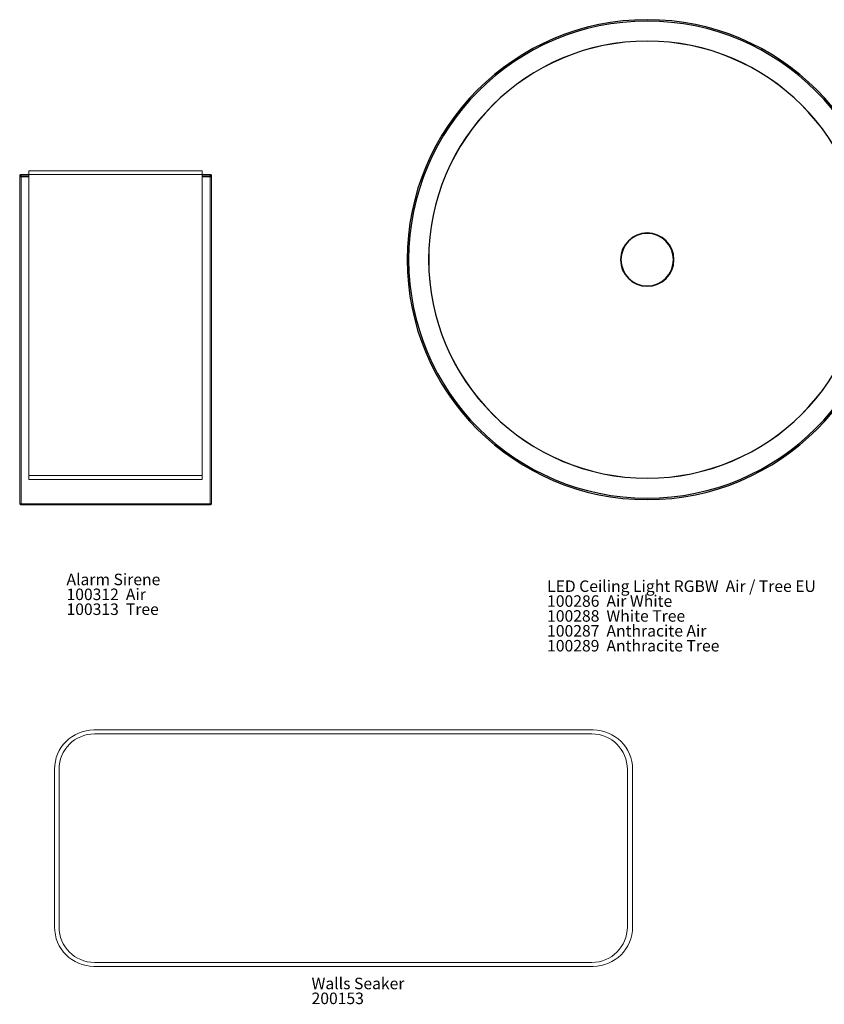
# Model space of a CAD drawing. Units: inches. Extents: x 3.9 to 39.3, y 9.9 to 25.6.
# Drawn here: x 25.6 to 31.7, y 18 to 25.5 of the extents above; entities that cross this region are included whole.
import ezdxf

# ---------------------------------------------------------------- set-up
doc = ezdxf.new("R2010")
doc.units = ezdxf.units.IN
doc.header["$MEASUREMENT"] = 0
doc.linetypes.add('SLD-Durchgehend', pattern=[0])
doc.styles.add('SLDTEXTSTYLE6', font='GOTHIC.TTF', dxfattribs={"width": 0.985867})

# ---------------------------------------------------------------- blocks, each defined once
blk = doc.blocks.new('Block40')
at = {"color": 7, "lineweight": 18}
for p, q in [((0, 125.24), (0.04, 125.31)), ((0, 124.74), (0, 125.24)), ((0, 124.74), (0.04, 124.81)), ((0, 124.74), (0.04, 124.78)), ((0, 123.08), (0, 124.74)), ((0.04, 125.41), (0.07, 125.48)), ((0.04, 125.31), (0.04, 125.41)), ((0.04, 124.92), (0.07, 124.99)), ((0.04, 124.81), (0.04, 124.92)), ((0.04, 124.78), (0.07, 124.81)), ((0.07, 125.48), (0.14, 125.55)), ((0.07, 124.99), (0.14, 125.06)), ((0.07, 124.81), (0.14, 124.85)), ((0.14, 125.55), (0.18, 125.62)), ((0.14, 125.06), (0.18, 125.13)), ((0.14, 124.85), (0.18, 124.85)), ((0.18, 125.62), (0.25, 125.66)), ((0.18, 125.13), (0.25, 125.17)), ((0.18, 124.85), (0.25, 124.88)), ((0.25, 125.66), (0.35, 125.69)), ((0.25, 125.17), (0.35, 125.2)), ((0.25, 124.88), (0.35, 124.88)), ((0.35, 125.69), (0.42, 125.73)), ((0.35, 125.2), (0.42, 125.24)), ((0.35, 124.88), (0.42, 124.88)), ((0.42, 125.73), (0.53, 125.73)), ((0.42, 125.24), (0.53, 125.24)), ((0.42, 124.88), (0.53, 124.88)), ((0.53, 125.73), (0.53, 125.24)), ((3.53, 125.73), (0.53, 125.73)), ((0.53, 125.24), (3.53, 125.24)), ((0.53, 125.24), (0.53, 125.2)), ((0.53, 125.2), (0.53, 125.17)), ((0.53, 125.17), (0.53, 125.13)), ((0.53, 125.13), (0.53, 125.1)), ((0.53, 125.1), (0.53, 125.02)), ((0.53, 125.02), (0.53, 124.95)), ((0.53, 124.95), (0.53, 124.88)), ((3.53, 124.88), (0.53, 124.88)), ((0.53, 124.88), (0.53, 123.23)), ((3.53, 127.04), (3.53, 127.07)), ((69.5, 127.07), (3.53, 127.07)), ((3.53, 126.96), (3.53, 127.04)), ((3.53, 126.89), (3.53, 126.96)), ((3.53, 126.82), (3.53, 126.89)), ((3.53, 126.72), (3.53, 126.82)), ((3.53, 126.61), (3.53, 126.72)), ((3.53, 126.51), (3.53, 126.61)), ((3.53, 126.37), (3.53, 126.51)), ((3.53, 126.22), (3.53, 126.37)), ((3.53, 126.08), (3.53, 126.22)), ((3.53, 125.91), (3.53, 126.08)), ((3.53, 125.73), (3.53, 125.91)), ((3.53, 125.73), (3.53, 124.11)), ((69.5, 125.73), (3.53, 125.73)), ((3.53, 124.11), (3.53, 122.48)), ((69.5, 127.07), (69.5, 127.04)), ((69.5, 127.04), (69.5, 126.96)), ((69.5, 126.96), (69.5, 126.89)), ((69.5, 126.89), (69.5, 126.82)), ((69.5, 126.82), (69.5, 126.72)), ((69.5, 126.72), (69.5, 126.61)), ((69.5, 126.61), (69.5, 126.51)), ((69.5, 126.51), (69.5, 126.37)), ((69.5, 126.37), (69.5, 126.22)), ((69.5, 126.22), (69.5, 126.08)), ((69.5, 126.08), (69.5, 125.91)), ((69.5, 125.91), (69.5, 125.73)), ((72.5, 125.73), (69.5, 125.73)), ((69.5, 125.73), (69.5, 124.11)), ((69.5, 125.24), (72.5, 125.24)), ((72.5, 124.88), (69.5, 124.88)), ((69.5, 124.11), (69.5, 122.48)), ((72.5, 125.73), (72.6, 125.73)), ((72.5, 125.24), (72.5, 125.73)), ((72.5, 125.24), (72.6, 125.24)), ((72.5, 125.24), (72.5, 125.2)), ((72.5, 125.2), (72.5, 125.17)), ((72.5, 125.17), (72.5, 125.13)), ((72.5, 125.13), (72.5, 125.1)), ((72.5, 125.1), (72.5, 125.02)), ((72.5, 125.02), (72.5, 124.95)), ((72.5, 124.95), (72.5, 124.88)), ((72.6, 124.88), (72.5, 124.88)), ((72.5, 123.23), (72.5, 124.88)), ((72.6, 125.73), (72.67, 125.69)), ((72.6, 125.24), (72.67, 125.2)), ((72.67, 124.88), (72.6, 124.88)), ((72.67, 125.69), (72.78, 125.66)), ((72.67, 125.2), (72.78, 125.17)), ((72.78, 124.88), (72.67, 124.88)), ((72.78, 125.66), (72.85, 125.62)), ((72.78, 125.17), (72.85, 125.13)), ((72.85, 124.85), (72.78, 124.88)), ((72.85, 125.62), (72.88, 125.55)), ((72.85, 125.13), (72.88, 125.06)), ((72.88, 124.85), (72.85, 124.85)), ((72.88, 125.55), (72.95, 125.48)), ((72.88, 125.06), (72.95, 124.99)), ((72.95, 124.81), (72.88, 124.85)), ((72.95, 125.48), (72.99, 125.41)), ((72.95, 124.99), (72.99, 124.92)), ((72.99, 124.78), (72.95, 124.81)), ((72.99, 125.41), (72.99, 125.31)), ((72.99, 125.31), (73.02, 125.24)), ((72.99, 124.92), (72.99, 124.81)), ((72.99, 124.81), (73.02, 124.74)), ((73.02, 124.74), (72.99, 124.78)), ((73.02, 125.24), (73.02, 124.74)), ((73.02, 124.74), (73.02, 123.08)), ((0, 121.43), (0, 123.08)), ((0, 119.77), (0, 121.43)), ((0.53, 123.23), (0.53, 121.57)), ((0.53, 121.57), (0.53, 119.91)), ((3.53, 122.48), (3.53, 120.86)), ((3.53, 120.86), (3.53, 119.24)), ((69.5, 122.48), (69.5, 120.86)), ((69.5, 120.86), (69.5, 119.24)), ((72.5, 121.57), (72.5, 123.23)), ((72.5, 119.91), (72.5, 121.57)), ((73.02, 123.08), (73.02, 121.43)), ((73.02, 121.43), (73.02, 119.77)), ((0, 118.11), (0, 119.77)), ((0, 116.45), (0, 118.11)), ((0, 114.79), (0, 116.45)), ((0.53, 119.91), (0.53, 118.25)), ((0.53, 118.25), (0.53, 116.59)), ((0.53, 116.59), (0.53, 114.93)), ((3.53, 119.24), (3.53, 117.58)), ((3.53, 117.58), (3.53, 115.96)), ((69.5, 119.24), (69.5, 117.58)), ((69.5, 117.58), (69.5, 115.96)), ((72.5, 118.25), (72.5, 119.91)), ((72.5, 116.59), (72.5, 118.25)), ((72.5, 114.93), (72.5, 116.59)), ((73.02, 119.77), (73.02, 118.11)), ((73.02, 118.11), (73.02, 116.45)), ((73.02, 116.45), (73.02, 114.79)), ((0, 113.1), (0, 114.79)), ((0, 111.44), (0, 113.1)), ((0.53, 114.93), (0.53, 113.24)), ((0.53, 113.24), (0.53, 111.55)), ((3.53, 115.96), (3.53, 114.3)), ((3.53, 114.3), (3.53, 112.64)), ((3.53, 112.64), (3.53, 110.98)), ((69.5, 115.96), (69.5, 114.3)), ((69.5, 114.3), (69.5, 112.64)), ((69.5, 112.64), (69.5, 110.98)), ((72.5, 113.24), (72.5, 114.93)), ((72.5, 111.55), (72.5, 113.24)), ((73.02, 114.79), (73.02, 113.1)), ((73.02, 113.1), (73.02, 111.44)), ((0, 109.75), (0, 111.44)), ((0, 108.09), (0, 109.75)), ((0.53, 111.55), (0.53, 109.89)), ((0.53, 109.89), (0.53, 108.2)), ((3.53, 110.98), (3.53, 109.33)), ((3.53, 109.33), (3.53, 107.67)), ((69.5, 110.98), (69.5, 109.33)), ((69.5, 109.33), (69.5, 107.67)), ((72.5, 109.89), (72.5, 111.55)), ((72.5, 108.2), (72.5, 109.89)), ((73.02, 111.44), (73.02, 109.75)), ((73.02, 109.75), (73.02, 108.09)), ((0, 106.4), (0, 108.09)), ((0, 104.7), (0, 106.4)), ((0.53, 108.2), (0.53, 106.5)), ((0.53, 106.5), (0.53, 104.81)), ((3.53, 107.67), (3.53, 106.01)), ((3.53, 106.01), (3.53, 104.35)), ((69.5, 107.67), (69.5, 106.01)), ((69.5, 106.01), (69.5, 104.35)), ((72.5, 106.5), (72.5, 108.2)), ((72.5, 104.81), (72.5, 106.5)), ((73.02, 108.09), (73.02, 106.4)), ((73.02, 106.4), (73.02, 104.7)), ((0, 103.01), (0, 104.7)), ((0, 101.32), (0, 103.01)), ((0, 99.62), (0, 101.32)), ((0.53, 104.81), (0.53, 103.12)), ((0.53, 103.12), (0.53, 101.42)), ((0.53, 101.42), (0.53, 99.7)), ((3.53, 104.35), (3.53, 102.66)), ((3.53, 102.66), (3.53, 101)), ((69.5, 104.35), (69.5, 102.66)), ((69.5, 102.66), (69.5, 101)), ((72.5, 103.12), (72.5, 104.81)), ((72.5, 101.42), (72.5, 103.12)), ((72.5, 99.7), (72.5, 101.42)), ((73.02, 104.7), (73.02, 103.01)), ((73.02, 103.01), (73.02, 101.32)), ((73.02, 101.32), (73.02, 99.62)), ((0, 97.9), (0, 99.62)), ((0, 96.2), (0, 97.9)), ((0.53, 99.7), (0.53, 98)), ((0.53, 98), (0.53, 96.27)), ((3.53, 101), (3.53, 99.31)), ((3.53, 99.31), (3.53, 97.61)), ((3.53, 97.61), (3.53, 95.96)), ((69.5, 101), (69.5, 99.31)), ((69.5, 99.31), (69.5, 97.61)), ((69.5, 97.61), (69.5, 95.96)), ((72.5, 98), (72.5, 99.7)), ((72.5, 96.27), (72.5, 98)), ((73.02, 99.62), (73.02, 97.9)), ((73.02, 97.9), (73.02, 96.2)), ((0, 94.51), (0, 96.2)), ((0, 92.78), (0, 94.51)), ((0.53, 96.27), (0.53, 94.58)), ((0.53, 94.58), (0.53, 92.85)), ((3.53, 95.96), (3.53, 94.26)), ((3.53, 94.26), (3.53, 92.57)), ((69.5, 95.96), (69.5, 94.26)), ((69.5, 94.26), (69.5, 92.57)), ((72.5, 94.58), (72.5, 96.27)), ((72.5, 92.85), (72.5, 94.58)), ((73.02, 96.2), (73.02, 94.51)), ((73.02, 94.51), (73.02, 92.78)), ((0, 91.09), (0, 92.78)), ((0, 89.36), (0, 91.09)), ((0.53, 92.85), (0.53, 91.16)), ((0.53, 91.16), (0.53, 89.43)), ((3.53, 92.57), (3.53, 90.88)), ((3.53, 90.88), (3.53, 89.18)), ((69.5, 92.57), (69.5, 90.88)), ((69.5, 90.88), (69.5, 89.18)), ((72.5, 91.16), (72.5, 92.85)), ((72.5, 89.43), (72.5, 91.16)), ((73.02, 92.78), (73.02, 91.09)), ((73.02, 91.09), (73.02, 89.36)), ((0, 87.63), (0, 89.36)), ((0, 85.94), (0, 87.63)), ((0.53, 89.43), (0.53, 87.7)), ((0.53, 87.7), (0.53, 85.97)), ((3.53, 89.18), (3.53, 87.49)), ((3.53, 87.49), (3.53, 85.8)), ((69.5, 89.18), (69.5, 87.49)), ((69.5, 87.49), (69.5, 85.8)), ((72.5, 87.7), (72.5, 89.43)), ((72.5, 85.97), (72.5, 87.7)), ((73.02, 89.36), (73.02, 87.63)), ((73.02, 87.63), (73.02, 85.94)), ((0, 84.21), (0, 85.94)), ((0, 82.48), (0, 84.21)), ((0, 80.75), (0, 82.48)), ((0.53, 85.97), (0.53, 84.28)), ((0.53, 84.28), (0.53, 82.55)), ((0.53, 82.55), (0.53, 80.82)), ((3.53, 85.8), (3.53, 84.1)), ((3.53, 84.1), (3.53, 82.37)), ((69.5, 85.8), (69.5, 84.1)), ((69.5, 84.1), (69.5, 82.37)), ((72.5, 84.28), (72.5, 85.97)), ((72.5, 82.55), (72.5, 84.28)), ((72.5, 80.82), (72.5, 82.55)), ((73.02, 85.94), (73.02, 84.21)), ((73.02, 84.21), (73.02, 82.48)), ((73.02, 82.48), (73.02, 80.75)), ((0, 79.06), (0, 80.75)), ((0, 77.33), (0, 79.06)), ((0.53, 80.82), (0.53, 79.09)), ((0.53, 79.09), (0.53, 77.36)), ((3.53, 82.37), (3.53, 80.68)), ((3.53, 80.68), (3.53, 78.99)), ((3.53, 78.99), (3.53, 77.29)), ((69.5, 82.37), (69.5, 80.68)), ((69.5, 80.68), (69.5, 78.99)), ((69.5, 78.99), (69.5, 77.29)), ((72.5, 79.09), (72.5, 80.82)), ((72.5, 77.36), (72.5, 79.09)), ((73.02, 80.75), (73.02, 79.06)), ((73.02, 79.06), (73.02, 77.33)), ((0, 75.6), (0, 77.33)), ((0, 73.87), (0, 75.6)), ((0.53, 77.36), (0.53, 75.64)), ((0.53, 75.64), (0.53, 73.91)), ((3.53, 77.29), (3.53, 75.57)), ((3.53, 75.57), (3.53, 73.87)), ((69.5, 77.29), (69.5, 75.57)), ((69.5, 75.57), (69.5, 73.87)), ((72.5, 75.64), (72.5, 77.36)), ((72.5, 73.91), (72.5, 75.64)), ((73.02, 77.33), (73.02, 75.6)), ((73.02, 75.6), (73.02, 73.87)), ((0, 72.14), (0, 73.87)), ((0, 70.41), (0, 72.14)), ((0.53, 73.91), (0.53, 72.14)), ((0.53, 72.14), (0.53, 70.41)), ((3.53, 73.87), (3.53, 72.14)), ((3.53, 72.14), (3.53, 70.45)), ((69.5, 73.87), (69.5, 72.14)), ((69.5, 72.14), (69.5, 70.45)), ((72.5, 72.14), (72.5, 73.91)), ((72.5, 70.41), (72.5, 72.14)), ((73.02, 73.87), (73.02, 72.14)), ((73.02, 72.14), (73.02, 70.41)), ((0, 68.69), (0, 70.41)), ((0, 66.96), (0, 68.69)), ((0.53, 70.41), (0.53, 68.69)), ((0.53, 68.69), (0.53, 66.96)), ((3.53, 70.45), (3.53, 68.72)), ((3.53, 68.72), (3.53, 67.03)), ((69.5, 70.45), (69.5, 68.72)), ((69.5, 68.72), (69.5, 67.03)), ((72.5, 68.69), (72.5, 70.41)), ((72.5, 66.96), (72.5, 68.69)), ((73.02, 70.41), (73.02, 68.69)), ((73.02, 68.69), (73.02, 66.96)), ((0, 65.23), (0, 66.96)), ((0, 63.5), (0, 65.23)), ((0.53, 66.96), (0.53, 65.23)), ((0.53, 65.23), (0.53, 63.5)), ((3.53, 67.03), (3.53, 65.3)), ((3.53, 65.3), (3.53, 63.61)), ((69.5, 67.03), (69.5, 65.3)), ((69.5, 65.3), (69.5, 63.61)), ((72.5, 65.23), (72.5, 66.96)), ((72.5, 63.5), (72.5, 65.23)), ((73.02, 66.96), (73.02, 65.23)), ((73.02, 65.23), (73.02, 63.5)), ((0, 61.77), (0, 63.5)), ((0, 60.04), (0, 61.77)), ((0, 58.28), (0, 60.04)), ((0.53, 63.5), (0.53, 61.77)), ((0.53, 61.77), (0.53, 60.01)), ((0.53, 60.01), (0.53, 58.28)), ((3.53, 63.61), (3.53, 61.88)), ((3.53, 61.88), (3.53, 60.18)), ((3.53, 60.18), (3.53, 58.46)), ((69.5, 63.61), (69.5, 61.88)), ((69.5, 61.88), (69.5, 60.18)), ((69.5, 60.18), (69.5, 58.46)), ((72.5, 61.77), (72.5, 63.5)), ((72.5, 60.01), (72.5, 61.77)), ((72.5, 58.28), (72.5, 60.01)), ((73.02, 63.5), (73.02, 61.77)), ((73.02, 61.77), (73.02, 60.04)), ((73.02, 60.04), (73.02, 58.28)), ((0, 56.55), (0, 58.28)), ((0, 54.82), (0, 56.55)), ((0.53, 58.28), (0.53, 56.55)), ((0.53, 56.55), (0.53, 54.82)), ((3.53, 58.46), (3.53, 56.76)), ((3.53, 56.76), (3.53, 55.03)), ((69.5, 58.46), (69.5, 56.76)), ((69.5, 56.76), (69.5, 55.03)), ((72.5, 56.55), (72.5, 58.28)), ((72.5, 54.82), (72.5, 56.55)), ((73.02, 58.28), (73.02, 56.55)), ((73.02, 56.55), (73.02, 54.82)), ((0, 53.09), (0, 54.82)), ((0, 51.36), (0, 53.09)), ((0.53, 54.82), (0.53, 53.09)), ((0.53, 53.09), (0.53, 51.36)), ((3.53, 55.03), (3.53, 53.34)), ((3.53, 53.34), (3.53, 51.61)), ((69.5, 55.03), (69.5, 53.34)), ((69.5, 53.34), (69.5, 51.61)), ((72.5, 53.09), (72.5, 54.82)), ((72.5, 51.36), (72.5, 53.09)), ((73.02, 54.82), (73.02, 53.09)), ((73.02, 53.09), (73.02, 51.36)), ((0, 49.64), (0, 51.36)), ((0, 47.91), (0, 49.64)), ((0.53, 51.36), (0.53, 49.64)), ((0.53, 49.64), (0.53, 47.87)), ((3.53, 51.61), (3.53, 49.92)), ((3.53, 49.92), (3.53, 48.22)), ((69.5, 51.61), (69.5, 49.92)), ((69.5, 49.92), (69.5, 48.22)), ((72.5, 49.64), (72.5, 51.36)), ((72.5, 47.87), (72.5, 49.64)), ((73.02, 51.36), (73.02, 49.64)), ((73.02, 49.64), (73.02, 47.91)), ((0, 46.21), (0, 47.91)), ((0, 44.49), (0, 46.21)), ((0.53, 47.87), (0.53, 46.14)), ((0.53, 46.14), (0.53, 44.41)), ((3.53, 48.22), (3.53, 46.5)), ((3.53, 46.5), (3.53, 44.8)), ((69.5, 48.22), (69.5, 46.5)), ((69.5, 46.5), (69.5, 44.8)), ((72.5, 46.14), (72.5, 47.87)), ((72.5, 44.41), (72.5, 46.14)), ((73.02, 47.91), (73.02, 46.21)), ((73.02, 46.21), (73.02, 44.49)), ((0, 42.76), (0, 44.49)), ((0, 41.03), (0, 42.76)), ((0.53, 44.41), (0.53, 42.69)), ((0.53, 42.69), (0.53, 40.99)), ((3.53, 44.8), (3.53, 43.11)), ((3.53, 43.11), (3.53, 41.38)), ((3.53, 41.38), (3.53, 39.69)), ((69.5, 44.8), (69.5, 43.11)), ((69.5, 43.11), (69.5, 41.38)), ((69.5, 41.38), (69.5, 39.69)), ((72.5, 42.69), (72.5, 44.41)), ((72.5, 40.99), (72.5, 42.69)), ((73.02, 44.49), (73.02, 42.76)), ((73.02, 42.76), (73.02, 41.03)), ((0, 39.3), (0, 41.03)), ((0, 37.61), (0, 39.3)), ((0, 35.88), (0, 37.61)), ((0.53, 40.99), (0.53, 39.26)), ((0.53, 39.26), (0.53, 37.54)), ((0.53, 37.54), (0.53, 35.81)), ((3.53, 39.69), (3.53, 37.99)), ((3.53, 37.99), (3.53, 36.3)), ((69.5, 39.69), (69.5, 37.99)), ((69.5, 37.99), (69.5, 36.3)), ((72.5, 39.26), (72.5, 40.99)), ((72.5, 37.54), (72.5, 39.26)), ((72.5, 35.81), (72.5, 37.54)), ((73.02, 41.03), (73.02, 39.3)), ((73.02, 39.3), (73.02, 37.61)), ((73.02, 37.61), (73.02, 35.88)), ((0, 34.15), (0, 35.88)), ((0, 32.46), (0, 34.15)), ((0.53, 35.81), (0.53, 34.08)), ((0.53, 34.08), (0.53, 32.39)), ((3.53, 36.3), (3.53, 34.61)), ((3.53, 34.61), (3.53, 32.91)), ((69.5, 36.3), (69.5, 34.61)), ((69.5, 34.61), (69.5, 32.91)), ((72.5, 34.08), (72.5, 35.81)), ((72.5, 32.39), (72.5, 34.08)), ((73.02, 35.88), (73.02, 34.15)), ((73.02, 34.15), (73.02, 32.46)), ((0, 30.73), (0, 32.46)), ((0, 29.03), (0, 30.73)), ((0.53, 32.39), (0.53, 30.66)), ((0.53, 30.66), (0.53, 28.96)), ((3.53, 32.91), (3.53, 31.22)), ((3.53, 31.22), (3.53, 29.53)), ((69.5, 32.91), (69.5, 31.22)), ((69.5, 31.22), (69.5, 29.53)), ((72.5, 30.66), (72.5, 32.39)), ((72.5, 28.96), (72.5, 30.66)), ((73.02, 32.46), (73.02, 30.73)), ((73.02, 30.73), (73.02, 29.03)), ((0, 27.34), (0, 29.03)), ((0, 25.61), (0, 27.34)), ((0.53, 28.96), (0.53, 27.23)), ((0.53, 27.23), (0.53, 25.54)), ((3.53, 29.53), (3.53, 27.83)), ((3.53, 27.83), (3.53, 26.14)), ((69.5, 29.53), (69.5, 27.83)), ((69.5, 27.83), (69.5, 26.14)), ((72.5, 27.23), (72.5, 28.96)), ((72.5, 25.54), (72.5, 27.23)), ((73.02, 29.03), (73.02, 27.34)), ((73.02, 27.34), (73.02, 25.61)), ((0, 23.92), (0, 25.61)), ((0, 22.22), (0, 23.92)), ((0.53, 25.54), (0.53, 23.85)), ((0.53, 23.85), (0.53, 22.12)), ((3.53, 26.14), (3.53, 24.48)), ((3.53, 24.48), (3.53, 22.79)), ((3.53, 22.79), (3.53, 21.13)), ((69.5, 26.14), (69.5, 24.48)), ((69.5, 24.48), (69.5, 22.79)), ((69.5, 22.79), (69.5, 21.13)), ((72.5, 23.85), (72.5, 25.54)), ((72.5, 22.12), (72.5, 23.85)), ((73.02, 25.61), (73.02, 23.92)), ((73.02, 23.92), (73.02, 22.22)), ((0, 20.53), (0, 22.22)), ((0, 18.84), (0, 20.53)), ((0, 17.15), (0, 18.84)), ((0.53, 22.12), (0.53, 20.43)), ((0.53, 20.43), (0.53, 18.73)), ((3.53, 21.13), (3.53, 19.44)), ((3.53, 19.44), (3.53, 17.78)), ((69.5, 21.13), (69.5, 19.44)), ((69.5, 19.44), (69.5, 17.78)), ((72.5, 20.43), (72.5, 22.12)), ((72.5, 18.73), (72.5, 20.43)), ((73.02, 22.22), (73.02, 20.53)), ((73.02, 20.53), (73.02, 18.84)), ((73.02, 18.84), (73.02, 17.15)), ((0, 15.49), (0, 17.15)), ((0, 13.79), (0, 15.49)), ((0.53, 18.73), (0.53, 17.04)), ((0.53, 17.04), (0.53, 15.35)), ((0.53, 15.35), (0.53, 13.69)), ((3.53, 17.78), (3.53, 16.12)), ((3.53, 16.12), (3.53, 14.46)), ((69.5, 17.78), (69.5, 16.12)), ((69.5, 16.12), (69.5, 14.46)), ((72.5, 17.04), (72.5, 18.73)), ((72.5, 15.35), (72.5, 17.04)), ((72.5, 13.69), (72.5, 15.35)), ((73.02, 17.15), (73.02, 15.49)), ((73.02, 15.49), (73.02, 13.79)), ((0, 12.14), (0, 13.79)), ((0, 10.44), (0, 12.14)), ((0.53, 13.69), (0.53, 11.99)), ((0.53, 11.99), (0.53, 10.3)), ((3.53, 14.46), (3.53, 12.81)), ((3.53, 12.81), (3.53, 11.15)), ((69.5, 14.46), (69.5, 12.81)), ((69.5, 12.81), (69.5, 11.15)), ((72.5, 11.99), (72.5, 13.69)), ((72.5, 10.3), (72.5, 11.99)), ((73.02, 13.79), (73.02, 12.14)), ((73.02, 12.14), (73.02, 10.44)), ((0, 8.78), (0, 10.44)), ((0, 7.13), (0, 8.78)), ((0.53, 10.3), (0.53, 8.64)), ((0.53, 8.64), (0.53, 6.99)), ((3.53, 10.97), (3.53, 11.15)), ((3.53, 11.15), (69.5, 11.15)), ((3.53, 10.8), (3.53, 10.97)), ((3.53, 10.62), (3.53, 10.8)), ((3.53, 10.48), (3.53, 10.62)), ((3.53, 10.34), (3.53, 10.48)), ((3.53, 10.2), (3.53, 10.34)), ((3.53, 10.09), (3.53, 10.2)), ((3.53, 9.98), (3.53, 10.09)), ((3.53, 9.88), (3.53, 9.98)), ((3.53, 9.81), (3.53, 9.88)), ((3.53, 9.74), (3.53, 9.81)), ((3.53, 9.7), (3.53, 9.74)), ((3.53, 9.67), (3.53, 9.7)), ((69.5, 9.67), (3.53, 9.67)), ((69.5, 11.15), (69.5, 10.97)), ((69.5, 10.97), (69.5, 10.8)), ((69.5, 10.8), (69.5, 10.62)), ((69.5, 10.62), (69.5, 10.48)), ((69.5, 10.48), (69.5, 10.34)), ((69.5, 10.34), (69.5, 10.2)), ((69.5, 10.2), (69.5, 10.09)), ((69.5, 10.09), (69.5, 9.98)), ((69.5, 9.98), (69.5, 9.88)), ((69.5, 9.88), (69.5, 9.81)), ((69.5, 9.81), (69.5, 9.74)), ((69.5, 9.74), (69.5, 9.7)), ((69.5, 9.7), (69.5, 9.67)), ((72.5, 8.64), (72.5, 10.3)), ((72.5, 6.99), (72.5, 8.64)), ((73.02, 10.44), (73.02, 8.78)), ((73.02, 8.78), (73.02, 7.13)), ((0, 5.47), (0, 7.13)), ((0, 3.81), (0, 5.47)), ((0, 2.15), (0, 3.81)), ((0.53, 6.99), (0.53, 5.33)), ((0.53, 5.33), (0.53, 3.63)), ((72.5, 5.33), (72.5, 6.99)), ((72.5, 3.63), (72.5, 5.33)), ((73.02, 7.13), (73.02, 5.47)), ((73.02, 5.47), (73.02, 3.81)), ((73.02, 3.81), (73.02, 2.15)), ((0, 0.49), (0, 2.15)), ((0.04, 0.42), (0, 0.49)), ((0, 0.49), (0.04, 0.46)), ((0.04, 0.46), (0.07, 0.42)), ((0.04, 0.32), (0.04, 0.42)), ((0.07, 0.25), (0.04, 0.32)), ((0.07, 0.42), (0.14, 0.39)), ((0.14, 0.18), (0.07, 0.25)), ((0.14, 0.39), (0.18, 0.39)), ((0.18, 0.11), (0.14, 0.18)), ((0.18, 0.39), (0.25, 0.35)), ((0.25, 0.07), (0.18, 0.11)), ((0.25, 0.35), (0.35, 0.35)), ((0.35, 0.04), (0.25, 0.07)), ((0.35, 0.35), (0.42, 0.35)), ((0.42, 0), (0.35, 0.04)), ((0.42, 0.35), (0.53, 0.35)), ((0.53, 0), (0.42, 0)), ((0.53, 3.63), (0.53, 1.98)), ((0.53, 1.98), (0.53, 0.35)), ((0.53, 0.28), (0.53, 0.35)), ((0.53, 0.35), (72.5, 0.35)), ((0.53, 0.21), (0.53, 0.28)), ((0.53, 0.14), (0.53, 0.21)), ((0.53, 0.11), (0.53, 0.14)), ((0.53, 0.04), (0.53, 0.11)), ((0.53, 0), (0.53, 0.04)), ((72.5, 0), (0.53, 0)), ((72.5, 1.98), (72.5, 3.63)), ((72.5, 0.35), (72.5, 1.98)), ((72.5, 0.28), (72.5, 0.35)), ((72.6, 0.35), (72.5, 0.35)), ((72.5, 0.21), (72.5, 0.28)), ((72.5, 0.14), (72.5, 0.21)), ((72.5, 0.11), (72.5, 0.14)), ((72.5, 0.04), (72.5, 0.11)), ((72.5, 0), (72.5, 0.04)), ((72.6, 0), (72.5, 0)), ((72.67, 0.35), (72.6, 0.35)), ((72.67, 0.04), (72.6, 0)), ((72.78, 0.35), (72.67, 0.35)), ((72.78, 0.07), (72.67, 0.04)), ((72.85, 0.39), (72.78, 0.35)), ((72.85, 0.11), (72.78, 0.07)), ((72.88, 0.39), (72.85, 0.39)), ((72.88, 0.18), (72.85, 0.11)), ((72.95, 0.42), (72.88, 0.39)), ((72.95, 0.25), (72.88, 0.18)), ((72.99, 0.46), (72.95, 0.42)), ((72.99, 0.32), (72.95, 0.25)), ((73.02, 0.49), (72.99, 0.42)), ((73.02, 0.49), (72.99, 0.46)), ((72.99, 0.42), (72.99, 0.32)), ((73.02, 2.15), (73.02, 0.49))]:
    blk.add_line(p, q, dxfattribs=at)
blk = doc.blocks.new('SW_NOTE_0_855')
at = {"color": 0, "linetype": 'SLD-Durchgehend', "lineweight": 18, "char_height": 0.087653, "attachment_point": 1, "style": 'SLDTEXTSTYLE6'}
for s, insert in [('Alarm Sirene', (0, 0.112)), ('100312  Air', (0, -0.0014)), ('100313  Tree', (0, -0.1147))]:
    blk.add_mtext(s, dxfattribs=dict(at, insert=insert))
blk = doc.blocks.new('SW_NOTE_0_857')
at = {"color": 0, "linetype": 'SLD-Durchgehend', "lineweight": 18, "char_height": 0.087653, "attachment_point": 1, "style": 'SLDTEXTSTYLE6'}
for s, insert in [('LED Ceiling Light RGBW  Air / Tree EU', (0, 0.112)), ('100286  Air White', (0, -0.0014)), ('100288  White Tree', (0, -0.1147)), ('100287  Anthracite Air', (0, -0.2281)), ('100289  Anthracite Tree', (0, -0.3414))]:
    blk.add_mtext(s, dxfattribs=dict(at, insert=insert))
blk = doc.blocks.new('SW_NOTE_0_860')
at = {"color": 0, "linetype": 'SLD-Durchgehend', "lineweight": 18, "attachment_point": 1, "style": 'SLDTEXTSTYLE6'}
for s, insert, char_height in [('Walls Seaker', (0, 0.112), 0.087653), ('200153', (0, -0.0014), 0.08765)]:
    blk.add_mtext(s, dxfattribs=dict(at, insert=insert, char_height=char_height))

msp = doc.modelspace()

# ---------------------------------------------------------------- linework, layer by layer
at = {"color": 250, "linetype": 'SLD-Durchgehend', "lineweight": 25}
for p, q in [((28.5253, 23.6482), (28.5142, 23.6482)), ((28.6778, 23.6482), (28.6774, 23.6482))]:
    msp.add_line(p, q, dxfattribs=at)
at = {"color": 7, "linetype": 'SLD-Durchgehend', "lineweight": 18}
for p, q in [((26.13, 20.0676), (29.93, 20.0676)), ((26.134, 20.0376), (29.92, 20.0376)), ((25.83, 18.5676), (25.83, 19.7676)), ((25.864, 18.5676), (25.864, 19.7676)), ((30.19, 19.7676), (30.19, 18.5676)), ((30.23, 19.7676), (30.23, 18.5676)), ((29.92, 18.2976), (26.134, 18.2976)), ((29.93, 18.2676), (26.13, 18.2676))]:
    msp.add_line(p, q, dxfattribs=at)
at = {"color": 250, "linetype": 'SLD-Durchgehend', "lineweight": 25}
for radius, start, end in [(1.827, 0, 180), (1.8159, 0, 180), (1.6639, 0, 180), (1.6634, 0, 180), (0.203, 90, 270), (0.1999, 0, 180), (0.203, 270, 90), (1.827, 180, 0), (1.8159, 180, 0), (1.6639, 180, 0), (1.6634, 180, 0), (0.1999, 180, 0)]:
    msp.add_arc((30.3412, 23.6482), radius, start, end, dxfattribs=at)
at = {"color": 7, "linetype": 'SLD-Durchgehend', "lineweight": 18}
for points in [[(25.83, 19.7676), (25.83, 19.9333), (25.9643, 20.0676), (26.13, 20.0676)], [(25.864, 19.7676), (25.864, 19.9167), (25.9849, 20.0376), (26.134, 20.0376)], [(29.92, 20.0376), (30.0691, 20.0376), (30.19, 19.9167), (30.19, 19.7676)], [(29.93, 20.0676), (30.0957, 20.0676), (30.23, 19.9333), (30.23, 19.7676)], [(26.13, 18.2676), (25.9643, 18.2676), (25.83, 18.4019), (25.83, 18.5676)], [(26.134, 18.2976), (25.9849, 18.2976), (25.864, 18.4185), (25.864, 18.5676)], [(30.19, 18.5676), (30.19, 18.4185), (30.0691, 18.2976), (29.92, 18.2976)], [(30.23, 18.5676), (30.23, 18.4019), (30.0957, 18.2676), (29.93, 18.2676)]]:
    msp.add_open_spline(points, degree=3, dxfattribs=at)

# ---------------------------------------------------------------- block references
at = {"color": 7, "linetype": 'Continuous', "xscale": 0.02, "yscale": 0.02, "zscale": 0.02}
msp.add_blockref('Block40', (25.5648, 21.782), dxfattribs=at)
at = {"color": 7, "linetype": 'SLD-Durchgehend', "lineweight": 18}
for name, p in [('SW_NOTE_0_855', (25.9212, 21.1453)), ('SW_NOTE_0_857', (29.5792, 21.0941)), ('SW_NOTE_0_860', (27.7865, 18.0693))]:
    msp.add_blockref(name, p, dxfattribs=at)

doc.saveas('drawing.dxf')
